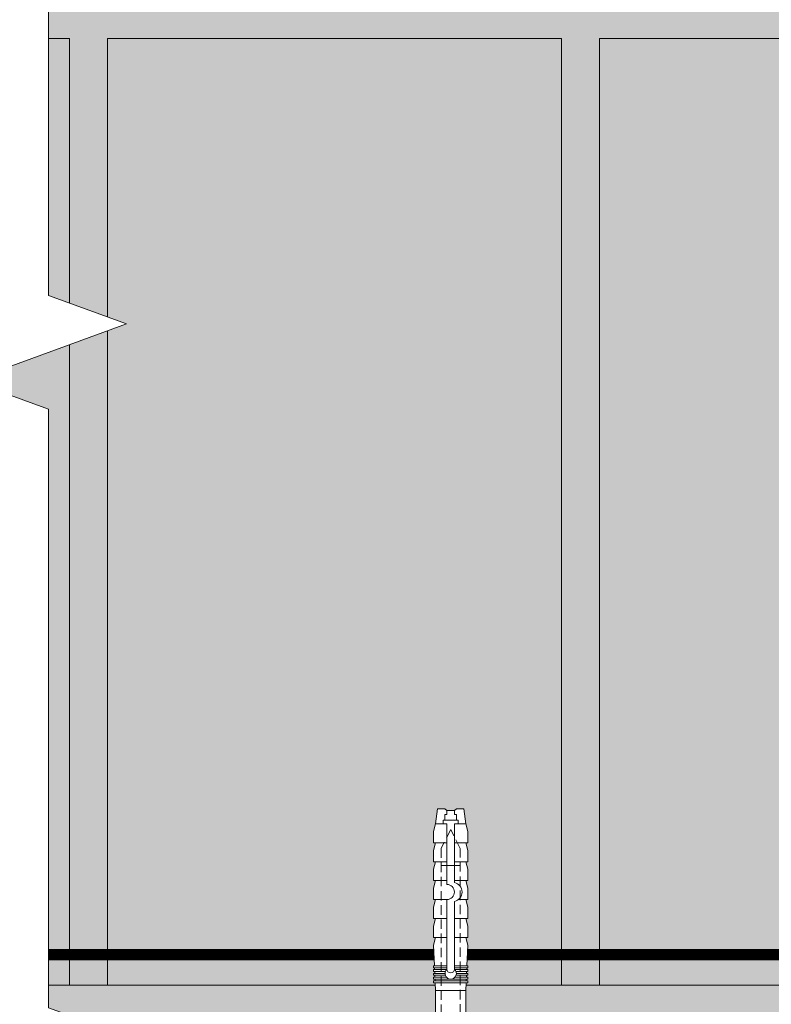
# Model space of a CAD drawing. Units: millimetres. Extents: x -58081 to 82789, y -28587 to 2974.
# Drawn here: x 61965 to 62163, y -26913 to -26653 of the extents above; entities that cross this region are included whole.
import ezdxf

# ---------------------------------------------------------------- set-up
doc = ezdxf.new("R2010")
doc.units = ezdxf.units.MM
doc.linetypes.add('HIDDEN', pattern=[0.375, 0.25, -0.125])
doc.linetypes.add('штриховая 50', pattern=[1, 0.5, -0.5])
doc.layers.get('0').update_dxf_attribs({"lineweight": 30})
for name, color, linetype, lineweight in [('FP-XX-МАРКИ ПОМЕЩЕНИЙ', 250, 'Continuous', 25), ('TN-БЛОКИ', 251, 'Continuous', 9), ('TN-ГРУНТОВКА', 6, 'Continuous', 15), ('TN-КИРПИЧ', 246, 'Continuous', 13), ('TN-СТЯЖКА', 252, 'Continuous', 15), ('ТН_Крепеж', 7, 'Continuous', 15)]:
    doc.layers.add(name, color=color, linetype=linetype, lineweight=lineweight)
doc.layers.add('TN-АННОТАЦИИ', color=7, linetype='Continuous', lineweight=20, true_color=0x000000)

# ---------------------------------------------------------------- blocks, each defined once
blk = doc.blocks.new('*U190')
at = {"lineweight": 0}
blk.add_wipeout([(249.32870127350486, -670.2048155648044), (-1731.3362318257832, -670.2048155649645), (-1806.336231825741, -464.1440091056811), (-1956.33623182574, -876.265622021916), (-2031.3362318257402, -670.2048155649645), (-3612.6969039829546, -670.2048155661341), (-3687.696903982955, -464.14400910685254), (-3837.696903982916, -876.2656220230892), (-3912.6969039829555, -670.2048155661341), (-5765.57523364537, -670.2048155649809), (-5765.575233644788, -2.637534635141492e-11), (-3912.6969039833393, -1.7280399333685637e-11), (-3837.6969039829723, -206.06080645805014), (-3687.696903982916, 206.06080645810016), (-3612.6969039833043, -1.7280399333685637e-11), (-2031.3362318257837, -8.185452315956354e-12), (-1956.3362318257214, -206.06080645705333), (-1806.3362318257841, 206.0608064592734), (-1731.3362318257398, -8.185452315956354e-12), (249.32870127350535, 1.8189894035458565e-12)], dxfattribs=at).dxf.layer = 'FP-XX-МАРКИ ПОМЕЩЕНИЙ'
at = {"linetype": 'Continuous'}
blk.add_lwpolyline([(-5844.033135808694, -2.713258486312798e-11), (-3912.696903983338, -1.808828977409123e-11), (-3912.696903982914, -1.182241508043439e-09), (-3837.696903982931, -206.0608064580536), (-3687.696903982915, 206.0608064580993), (-3612.696903982914, -1.182244940756675e-09), (-3612.696903983338, -1.809172248732669e-11), (-2031.336231825784, -9.043150851291576e-12), (-1956.336231825764, -206.0608064570533), (-1806.336231825783, 206.0608064592726), (-1731.336231825784, -9.04658356452743e-12), (200.0000000000001, -2.288475490443975e-15)], dxfattribs=at)
blk = doc.blocks.new('Фасадный держатель_низ')
at = {"layer": 'ТН_Крепеж', "ltscale": 100}
for points in [[(-17.600000000004, -1.600000000002183), (-17.600000000004, -0.4000000000014552), (-11.20000000000255, -0.4000000000014552, -1), (-9.600000000002183, -0.4000000000014552), (-2.247213595499943, -0.4000000000050932, 0.9999999999982209), (-2.247213595498124, 0.3999999999978172), (-9.40000000000191, 0.3999999999941792, 0.8104418365837393), (-11.40000000000191, 0.3999999999978172), (-17.600000000004, 0.3999999999978172), (-17.600000000004, 1.599999999998545), (-19.20000000000437, 1.399999999997817), (-19.20000000000437, 0.5999999999985448), (-19.00000000000455, 0.3999999999978172), (-19.00000000000455, -0.4000000000014552), (-19.20000000000437, -0.6000000000021828), (-19.20000000000437, -1.400000000001455), (-17.600000000004, -1.600000000002183)], [(-2.247213595500853, -0.4000000000087311, 2.618033988731078), (-2.247213595501307, 0.4000000000014552, 2.23606797751488)]]:
    blk.add_lwpolyline(points, format="xyb", dxfattribs=at)
for points in [[(-15.60000000000355, 0.3999999999978172), (-15.60000000000355, 1.799999999995634), (-16.80000000000382, 1.799999999995634), (-17.600000000004, 1.599999999998545)], [(-13.60000000000309, 0.3999999999978172), (-13.60000000000309, 1.799999999995634), (-14.80000000000337, 1.799999999995634), (-15.60000000000355, 1.599999999998545)], [(-11.60000000000264, 0.3999999999978172), (-11.60000000000264, 1.799999999995634), (-12.80000000000291, 1.799999999995634), (-13.60000000000309, 1.599999999998545)], [(-9.600000000002638, 0.8245345387986163), (-9.600000000002638, 1.799999999995634), (-10.80000000000291, 1.799999999995634), (-11.60000000000309, 1.599999999998545)], [(-7.600000000001728, 0.3999999999941792), (-7.600000000001728, 1.799999999991996), (-8.800000000002001, 1.799999999991996), (-9.600000000002183, 1.599999999994907)], [(-5.600000000001273, 0.3999999999978172), (-5.600000000001273, 1.799999999995634), (-6.800000000001546, 1.799999999995634), (-7.600000000001728, 1.599999999998545)], [(-2.600000000000364, 1.708333333328483), (-4.800000000001091, 1.799999999995634), (-5.600000000001273, 1.599999999998545)], [(-2.400000000000546, 0.3999999999978172), (-2.400000000000546, 1.799999999995634), (-2.600000000000364, 1.799999999995634), (-2.600000000000364, 0.3999999999978172)], [(-2.199999999999818, 1.691666666662059), (-2.400000000000546, 1.69999999999709)], [(-2, 0.5656854249500611), (-2, 1.799999999995634), (-2.199999999999818, 1.799999999995634), (-2.199999999999818, 0.4472135955002159)], [(-1.800000000000182, 1.674999999995634), (-2.000000000000455, 1.683333333330665)], [(-1.600000000000364, 0.5656854249500611), (-1.600000000000364, 1.799999999995634), (-1.800000000000182, 1.799999999995634), (-1.800000000000182, 0.5999999999985448)], [(-1.400000000000546, 1.658333333332848), (-1.600000000000364, 1.666666666664241)], [(-1.399999999999636, -0.4472135955074918), (-1.399999999999636, -1.80000000000291), (-1.199999999999818, -1.80000000000291), (-1.199999999999818, 1.799999999995634), (-1.399999999999636, 1.799999999995634), (-1.399999999999636, 0.4472135955002159)], [(-1, 1.641666666662786), (-1.200000000000273, 1.649999999997817)], [(-0.8000000000001819, -1.633333333338669), (0, -1.600000000002183), (0, 1.599999999998545), (-0.8000000000001819, 1.633333333331393)], [(-18.00000000000409, 0.5999999999985448), (-18.600000000004, 0.5999999999985448), (-18.600000000004, 0.3999999999978172), (-19.00000000000455, 0.3999999999978172)], [(-17.600000000004, 0.7999999999956344), (-18.00000000000409, 0.7999999999956344), (-18.00000000000455, -0.8000000000029104), (-17.600000000004, -0.8000000000029104)], [(-18.00000000000455, -0.6000000000021828), (-18.600000000004, -0.6000000000021828), (-18.600000000004, -0.4000000000014552), (-19.00000000000455, -0.4000000000014552)], [(-15.60000000000355, -0.3999999999978172), (-15.60000000000355, -1.799999999995634), (-16.80000000000382, -1.799999999995634), (-17.600000000004, -1.599999999998545)], [(-13.60000000000309, -0.3999999999978172), (-13.60000000000309, -1.799999999995634), (-14.80000000000337, -1.799999999995634), (-15.60000000000355, -1.599999999998545)], [(-11.60000000000264, -0.3999999999978172), (-11.60000000000264, -1.799999999995634), (-12.80000000000291, -1.799999999995634), (-13.60000000000309, -1.599999999998545)], [(-9.600000000002638, -0.3999999999978172), (-9.600000000002638, -1.799999999995634), (-10.80000000000291, -1.799999999995634), (-11.60000000000309, -1.599999999998545)], [(-7.600000000001728, -0.3999999999941792), (-7.600000000001728, -1.799999999991996), (-8.800000000002001, -1.799999999991996), (-9.600000000002183, -1.599999999994907)], [(-5.600000000001273, -0.3999999999978172), (-5.600000000001273, -1.799999999995634), (-6.800000000001546, -1.799999999995634), (-7.600000000001728, -1.599999999998545)], [(-2.600000000000364, -0.4000000000050932), (-2.600000000000364, -1.80000000000291), (-2.400000000000546, -1.80000000000291), (-2.400000000000546, -0.4000000000050932)], [(-2.199999999999818, -0.4472135955074918), (-2.199999999999818, -1.80000000000291), (-2, -1.80000000000291), (-2, -0.5656854249573371)], [(-1.800000000000182, -0.6000000000058208), (-1.800000000000182, -1.80000000000291), (-1.600000000000364, -1.80000000000291), (-1.600000000000364, -0.5656854249573371)], [(-2.600000000000364, -1.708333333335759), (-4.800000000001091, -1.80000000000291), (-5.600000000001273, -1.600000000005821)], [(-2.199999999999818, -1.691666666669335), (-2.400000000000546, -1.700000000004366)], [(-1.800000000000182, -1.67500000000291), (-2.000000000000455, -1.683333333337941)], [(-1.399999999999636, -1.658333333336486), (-1.600000000000364, -1.666666666671517)], [(-1, -1.641666666670062), (-1.200000000000273, -1.650000000005093)]]:
    blk.add_lwpolyline(points, dxfattribs=at)
blk.add_lwpolyline([(-0.8000000000001819, 1.799999999995634), (-1, 1.799999999995634), (-1, -1.80000000000291), (-0.8000000000001819, -1.80000000000291)], close=True, dxfattribs=at)
at = {"layer": 'ТН_Крепеж', "linetype": 'HIDDEN', "ltscale": 10}
blk.add_lwpolyline([(-13.19999999999982, 0.999999999996362), (-13.19999999999982, -1.000000000003638)], dxfattribs=at)
blk = doc.blocks.new('Фасадный держатель_верх')
at = {"layer": 'ТН_Крепеж', "ltscale": 100}
for points in [[(9.400000000002365, 12.00000000000364), (10.20000000000255, 12.00000000000364), (10.20000000000255, -12.00000000000364), (9.400000000002365, -12.00000000000364)], [(0.2000000000002728, 1.799999999999272), (0, 1.799999999999272), (0, -1.799999999999272), (0.2000000000002728, -1.799999999999272)], [(0.6000000000003638, 1.799999999999272), (0.4000000000005457, 1.799999999999272), (0.4000000000005457, -1.799999999999272), (0.6000000000003638, -1.799999999999272)], [(1.000000000000455, 1.799999999999272), (0.8000000000001819, 1.799999999999272), (0.8000000000001819, -1.799999999999272), (1.000000000000455, -1.799999999999272)]]:
    blk.add_lwpolyline(points, close=True, dxfattribs=at)
for points in [[(9.400000000002365, 3.200000000000728), (5.000000000001364, 3.200000000000728), (3.000000000000909, 1.600000000002183), (3.000000000000909, -1.599999999998545), (5.000000000001364, -3.200000000000728), (9.400000000002365, -3.200000000000728)], [(9.400000000002365, 2.799999999999272), (5.000000000001364, 2.799999999999272), (3.000000000000909, 1.600000000002183)], [(5.000000000001364, 2.799999999999272), (5.000000000001364, 0.2000000000007276)], [(0.4000000000005457, 1.600000000002183), (0.2000000000002728, 1.600000000002183)], [(0.8000000000001819, 1.600000000002183), (0.6000000000003638, 1.600000000002183)], [(3.000000000000909, 1.600000000002183), (1.000000000000455, 1.600000000002183)], [(9.400000000002365, -0.2000000000007276), (5.000000000001364, -0.2000000000007276), (3.000000000000909, 3.637978807091713e-12), (5.000000000001364, 0.2000000000007276), (9.400000000002365, 0.1999999999970896)], [(5.000000000001364, -0.2000000000007276), (5.000000000001364, -2.799999999999272)], [(0.4000000000005457, -1.599999999998545), (0.2000000000002728, -1.599999999998545)], [(0.8000000000001819, -1.599999999998545), (0.6000000000003638, -1.599999999998545)], [(3.000000000000909, -1.599999999998545), (1.000000000000455, -1.599999999998545)], [(9.400000000002365, -2.799999999999272), (5.000000000001364, -2.799999999999272), (3.000000000000909, -1.599999999998545)]]:
    blk.add_lwpolyline(points, dxfattribs=at)
blk = doc.blocks.new('*U180')
at = {"color": 1, "lineweight": 0}
blk.add_wipeout([(2.000000000001823, -29.00000000002359), (1.3965596800766676e-12, -29.00000000002359), (1.3992539030347925e-12, -7.000000000016371), (-11.000000000001101, -7.000000000016371), (-16.00000000000454, -3.000000000019952), (-21.00000000000339, -3.000000000019952), (-21.00000000000339, -3.500000000012676), (-21.500000000004086, -3.500000000012676), (-21.500000000004086, -3.000000000019952), (-22.000000000003645, -3.000000000019952), (-22.000000000003645, -3.500000000012676), (-22.500000000003162, -3.500000000012676), (-22.500000000003162, -3.000000000019952), (-23.000000000003844, -3.000000000019952), (-23.000000000003844, -3.500000000012676), (-23.500000000004555, -3.500000000012676), (-23.500000000004555, -3.000000000014552), (-160.87248005250356, -3.000000000014211), (-162.87248005276595, -3.0833333333571886), (-162.87248005276595, -3.500000000017849), (-163.37248005276547, -3.500000000017849), (-163.37248005276547, -3.1041666666856713), (-163.872480052765, -3.125000000023192), (-163.872480052765, -3.500000000017849), (-164.37248005276456, -3.500000000017849), (-164.37245447747318, -3.146447140408384), (-164.87248005276638, -3.1666666666893093), (-164.87248005276638, -3.500000000017849), (-165.37248005276592, -3.500000000017849), (-165.37248005276592, -3.187500000017792), (-165.87248005276547, -3.208333333355313), (-165.87248005276547, -3.500000000017849), (-166.372480052765, -3.500000000017849), (-166.372480052765, -3.2291666666838523), (-166.87248005276686, -3.25000000002143), (-166.87248005276686, -3.500000000017849), (-167.37248005276635, -3.500000000017849), (-167.37248005276635, -3.2708333333499127), (-172.87248005276822, -3.500000000017849), (-174.87248005276868, -3.000000000025068), (-174.87248005276868, -3.500000000017849), (-177.87248005276936, -3.500000000017849), (-179.8724800527698, -3.000000000025068), (-179.8724800527698, -3.500000000008697), (-182.8724800527705, -3.500000000008697), (-184.8724800527721, -3.000000000015689), (-184.8724800527721, -3.500000000017849), (-187.87248005277274, -3.500000000017849), (-189.8724800527721, -3.000000000025352), (-189.8724800527721, -3.500000000017849), (-192.87248005277277, -3.500000000017849), (-194.87248005277323, -3.000000000025068), (-194.87248005277323, -3.500000000017849), (-197.8724800527739, -3.500000000017849), (-199.87248005277436, -3.000000000025068), (-199.87248005277436, -3.500000000017849), (-202.872480052775, -3.500000000017849), (-204.8724800527755, -3.000000000025068), (-208.8724800527764, -2.500000000023249), (-208.8724800527764, -0.500000000025068), (-208.37248005277687, -2.3248958314070478e-11), (-208.37248005277687, 1.999999999974932), (-208.8724800527764, 2.499999999976694), (-208.8724800527764, 4.499999999974932), (-204.8724800527755, 4.999999999976751), (-202.872480052775, 5.49999999996038), (-199.87248005277436, 5.49999999996038), (-199.87248005277436, 4.999999999967599), (-197.8724800527739, 5.49999999996038), (-194.87248005277323, 5.49999999996038), (-194.87248005277323, 4.999999999967599), (-192.87248005277277, 5.49999999996038), (-189.8724800527721, 5.49999999996038), (-189.87248005277323, 4.999999999967599), (-187.87248005277274, 5.49999999996038), (-184.8724800527721, 5.49999999996038), (-184.8724800527721, 4.99999999995822), (-182.8724800527705, 5.499999999951228), (-179.8724800527698, 5.499999999951285), (-179.8724800527698, 4.999999999967599), (-177.87248005276936, 5.49999999996038), (-174.87248005276868, 5.49999999996038), (-174.87248005276868, 4.999999999985846), (-172.87248005276822, 5.499999999978513), (-167.37248005276635, 5.270833333310634), (-167.37248005276638, 5.499999999978513), (-166.87248005276686, 5.499999999978513), (-166.87248005276686, 5.249999999982208), (-166.372480052765, 5.22916666664463), (-166.372480052765, 5.499999999978513), (-165.87248005276547, 5.499999999978513), (-165.87248005276547, 5.208333333316091), (-165.37248005276592, 5.187499999978513), (-165.37248005276592, 5.499999999978513), (-164.87248005276638, 5.499999999978513), (-164.87248005276638, 5.166666666650087), (-164.37248005276456, 5.14583333331251), (-164.37248005276456, 5.499999999978513), (-163.872480052765, 5.499999999978513), (-163.87248005276612, 5.124999999984027), (-163.37248005276547, 5.104166666646449), (-163.37248005276547, 5.499999999978513), (-162.87248005276595, 5.499999999978513), (-162.87248005276595, 5.083333333317967), (-160.87248005276547, 4.999999999985846), (-23.500000000004555, 4.999999999985505), (-23.500000000004555, 5.499999999983686), (-23.000000000003844, 5.499999999983686), (-23.000000000003844, 4.999999999981867), (-22.500000000003162, 4.999999999981867), (-22.500000000003162, 5.499999999983686), (-22.000000000003645, 5.499999999983686), (-22.000000000003645, 4.999999999981867), (-21.500000000004086, 4.999999999981867), (-21.500000000004086, 5.499999999983686), (-21.00000000000339, 5.499999999983686), (-21.00000000000339, 4.999999999981867), (-16.000000000010694, 4.999999999981867), (-11.0000000000011, 8.99999999998738), (1.401213337913429e-12, 8.99999999998738), (1.4039075608715538e-12, 30.9999999999946), (2.00000000000183, 30.9999999999946)], dxfattribs=at)
at = {"color": 7, "linetype": 'HIDDEN', "ltscale": 10}
blk.add_lwpolyline([(-2.500000000004547, 0.9999999999854484), (-3.000000000004548, -5.000000000014552), (-5.500000000004548, -5.000000000014551, 1), (-6.500000000004548, -5.000000000014551), (-12.62500000000455, -5.00000000001455), (-16.00000000000455, -3.00000000001455), (-16.00000000000455, -1.50000000001455), (-198.3724800527728, -1.500000000014198), (-203.3724800527728, 0.9999999999858031), (-198.3724800527728, 3.499999999985802), (-16.00000000000455, 3.49999999998545), (-16.00000000000455, 4.99999999998545), (-12.62500000000455, 6.99999999998545), (-6.500000000004547, 6.999999999985449, 1), (-5.500000000004547, 6.999999999985449), (-3.000000000004547, 6.999999999985448), (-2.500000000004547, 0.9999999999854484)], format="xyb", dxfattribs=at)
at = {"color": 7, "ltscale": 100}
for points in [[(-23.50000000000455, 4.999999999985451), (-160.8724800527655, 4.999999999985797)], [(-23.50000000000455, -3.000000000014549), (-160.8724800527655, -3.000000000014202)]]:
    blk.add_lwpolyline(points, dxfattribs=at)
at = {"color": 7, "xscale": -2.5, "yscale": 2.5, "zscale": 2.5, "rotation": 180}
for name, p in [('Фасадный держатель_верх', (-23.50000000000455, 0.999999999985451)), ('Фасадный держатель_низ', (-160.8724800527655, 0.999999999971246))]:
    blk.add_blockref(name, p, dxfattribs=at)

msp = doc.modelspace()

# ---------------------------------------------------------------- hatches: boundary and pattern name
at = {"layer": 'TN-БЛОКИ', "lineweight": 0, "true_color": 0x636466, "transparency": 33554610}
h = msp.add_hatch(color=251, dxfattribs=at)
h.dxf.hatch_style = 1
h.paths.add_polyline_path([(63373.96440575362, -26532.18926675138), (61951.69898990042, -26532.18926675139), (61951.69898990045, -26908.07483911575), (63373.96440575366, -26908.07483911574)])
at = {"layer": 'TN-КИРПИЧ', "transparency": 33554661}
h = msp.add_hatch(color=25, dxfattribs=at)
h.dxf.hatch_style = 1
h.paths.add_polyline_path([(61951.69898990045, -26658.07483911553), (61951.69898990045, -26908.07483911553), (61977.83169782707, -26908.07483911554), (61977.83169782704, -26658.07483911551)])
h = msp.add_hatch(color=25, dxfattribs=at)
h.dxf.hatch_style = 1
h.paths.add_polyline_path([(61987.83169782708, -26658.07483911543), (61987.83169782707, -26908.07483911543), (62107.83169782708, -26908.07483911543), (62107.83169782705, -26658.0748391154)])
h = msp.add_hatch(color=25, dxfattribs=at)
h.dxf.hatch_style = 1
h.paths.add_polyline_path([(62117.83169782708, -26658.07483911556), (62117.83169782708, -26908.07483911556), (62237.8316978271, -26908.07483911556), (62237.83169782707, -26658.07483911553)])
at = {"layer": 'TN-СТЯЖКА', "transparency": 33554559}
h = msp.add_hatch(dxfattribs=at)
h.set_pattern_fill('AR-SAND', color=0, scale=0.3, angle=187.3731339982192)
h.set_pattern_definition([(224.8731339982192, (64220.04952035958, -63357.84034208571), (2.360241055447856, -14.499395034255), [0, -11.5824, 0, -12.954, 0, -12.3825]), (194.8731339982192, (64220.04952035958, -63357.84034208571), (-10.61447367133138, -23.05756741028448), [0, -6.248400000000001, 0, -10.4394, 0, -4.0005]), (154.8731339982192, (64229.34462250701, -63356.63755081997), (-23.528027162316, -3.088014507951727), [0, -3.81, 0, -13.716, 0, -17.907]), (144.8731339982192, (64229.34462250701, -63356.63755081997), (-21.85902880151265, -9.572210048188461), [0, -1.905, 0, -8.991599999999998, 0, -10.287])])
h.paths.add_polyline_path([(62662.83169782706, -26922.35514620312), (62662.83169782706, -26908.07483911542), (61951.69899068461, -26908.07483911517), (61951.69899068461, -26922.35514620287)])

# ---------------------------------------------------------------- linework, layer by layer
at = {"layer": 'TN-ГРУНТОВКА', "color": 5, "linetype": 'штриховая 50', "ltscale": 5, "const_width": 3}
msp.add_lwpolyline([(61948.38958973048, -26900.07462126697), (62662.83169782702, -26900.07461835428)], dxfattribs=at)
at = {"layer": 'TN-КИРПИЧ', "color": 0}
for points in [[(63373.96440575362, -26532.18926675138), (61951.69898990042, -26532.18926675139), (61951.69898990045, -26908.07483911575), (63373.96440575366, -26908.07483911574)], [(61951.69898990045, -26658.07483911553), (61951.69898990045, -26908.07483911553), (61977.83169782707, -26908.07483911554), (61977.83169782704, -26658.07483911551)], [(61987.83169782708, -26658.07483911543), (61987.83169782707, -26908.07483911543), (62107.83169782708, -26908.07483911543), (62107.83169782705, -26658.0748391154)], [(62117.83169782708, -26658.07483911556), (62117.83169782708, -26908.07483911556), (62237.8316978271, -26908.07483911556), (62237.83169782707, -26658.07483911553)]]:
    msp.add_lwpolyline(points, close=True, dxfattribs=at)
at = {"layer": 'TN-СТЯЖКА', "color": 0, "transparency": 33554559}
msp.add_lwpolyline([(62662.83169782706, -26922.35514620312), (62662.83169782706, -26908.07483911542), (61951.69899068461, -26908.07483911517), (61951.69899068461, -26922.35514620287)], close=True, dxfattribs=at)

# ---------------------------------------------------------------- next in the draw order: block references
at = {"layer": 'TN-АННОТАЦИИ', "xscale": -0.1, "yscale": 0.1, "zscale": 0.1, "rotation": 270}
msp.add_blockref('*U190', (61972.30507054615, -26552.79534739718), dxfattribs=at)
at = {"layer": 'ТН_Крепеж', "ltscale": 100, "xscale": -1, "rotation": 90}
msp.add_blockref('*U180', (62079.53285378601, -27070.35514620281), dxfattribs=at)

doc.saveas('drawing.dxf')
